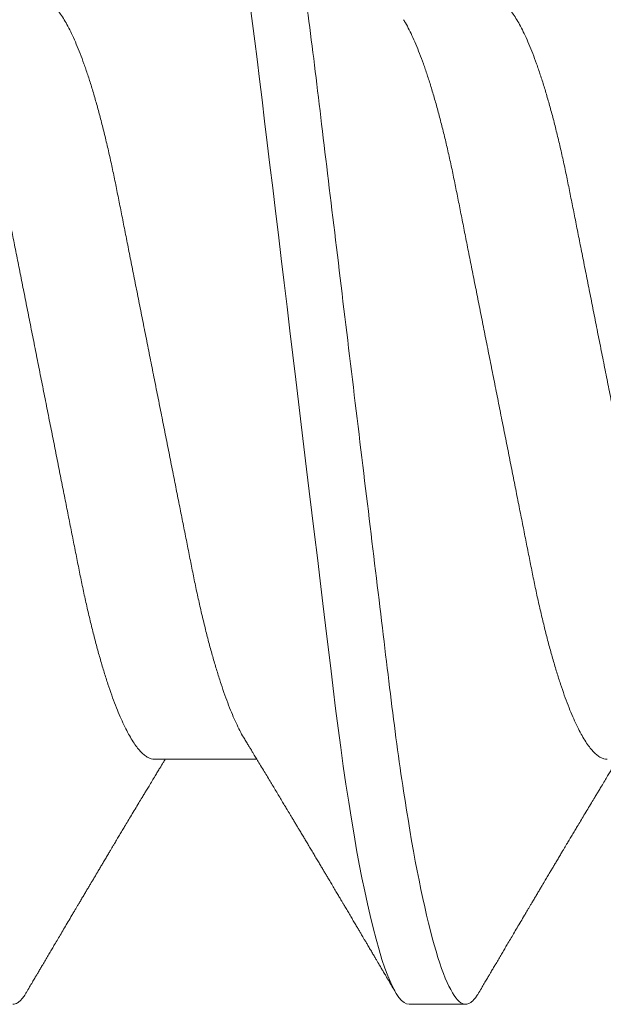
# Model space of a CAD drawing. Units: inches. Extents: x -0.1 to 24.9, y -0.1 to 32.4.
# Drawn here: x 20.1 to 20.2, y 16.3 to 16.4 of the extents above; entities that cross this region are included whole.
import ezdxf

# ---------------------------------------------------------------- set-up
doc = ezdxf.new("R2010")
doc.units = ezdxf.units.IN
doc.header["$MEASUREMENT"] = 0
doc.linetypes.add('SLD-Solid', pattern=[0])
doc.layers.add('WINTECH_DESIGN', color=3, linetype='Continuous', lineweight=25)
doc.styles.get("Standard").update_dxf_attribs({"font": 'arial.ttf'})

# ---------------------------------------------------------------- blocks, each defined once
blk = doc.blocks.new('SF05_SIDE')
at = {"layer": 'WINTECH_DESIGN', "color": 0, "linetype": 'SLD-Solid', "lineweight": 15}
for p, q in [((0.1249999984893506, -0.04193670387695114), (0.136311690315722, -0.04193670387695114)), ((0.1531249960869783, -0.06899999832279669), (0.1593749955531187, -0.06899999832279669))]:
    blk.add_line(p, q, dxfattribs=at)
at = {"layer": 'WINTECH_DESIGN', "color": 0, "linetype": 'SLD-Solid', "lineweight": 15, "flags": 128}
blk.add_lwpolyline([(0.126643150340854, 0.06767603528400024), (0.1267171244862979, 0.06780761209734543), (0.1270167151920667, 0.06824761159776749), (0.1273045085341202, 0.06857993609206048), (0.1275854361221551, 0.06881482004532735), (0.1278590671278117, 0.06895411051956479), (0.12812499822242, 0.06899999832279846), (0.1283708912151766, 0.06896071044332253), (0.1286233841316893, 0.06884154056998248), (0.128882192808577, 0.06864073330639187), (0.1291469689165279, 0.06835676242018174), (0.1294173457931116, 0.06798838584236577), (0.1296929201096528, 0.06753463191750342), (0.1299732518712364, 0.06699484523649879), (0.1302865740850443, 0.06630130783163501), (0.1306044520795577, 0.06550324871754754), (0.130926198362717, 0.06460114455539845), (0.1312511071093443, 0.06359598075047046), (0.1315784449945756, 0.06248922395248613), (0.131907451193868, 0.06128284955529217), (0.1322373648826769, 0.05997930044733657), (0.132567397736775, 0.05858149617822406), (0.132896788931621, 0.05709279170919856), (0.1332247593095452, 0.05551697282985835), (0.1335447547795976, 0.05388851955855678), (0.1338619452820513, 0.05218432299558096), (0.1341756524914128, 0.05040894350491776), (0.1344852072487424, 0.04856719811425059), (0.1347674914877715, 0.04680765844060275), (0.135045219946095, 0.04499968265982623), (0.1353179342956761, 0.04314747822331633), (0.1355852220412785, 0.04125532133167376), (0.1358467073539114, 0.0393275248517444), (0.1361020235711425, 0.03736841540021096), (0.136350859029907, 0.03538230126063802), (0.1366197417570838, 0.03316351230894377), (0.1368954077392353, 0.0308809905518288), (0.1371788011321158, 0.02853450682527559), (0.1374694819408138, 0.02612772775359318), (0.1377669460044828, 0.02366470724828318), (0.1380706616626011, 0.02114988650803973), (0.138380060588398, 0.01858806766488996), (0.1386945194557434, 0.01598438857614504), (0.1390133691056974, 0.01334429188726816), (0.1393359312127664, 0.01067349180307886), (0.1396556425194326, 0.008026252071717366), (0.1399775446341263, 0.005360943903252036), (0.1403009042319816, 0.002683513817528294), (0.1406249971546991, 0), (0.1409250095222649, -0.002484048309270293), (0.1412244260633795, -0.004963270424292787), (0.1415226876178366, -0.007432871947328223), (0.1418192166923067, -0.009888119209103152), (0.1421134541265836, -0.01232437221113436), (0.1424048407604612, -0.01473710954731899), (0.1426928724330949, -0.01712195991399135), (0.1430052046583388, -0.01970807816393183), (0.1433122019452142, -0.02225006171538801), (0.143613277633829, -0.02474291479273738), (0.1439078450642945, -0.0271819922413048), (0.1441954092423288, -0.02956301327721356), (0.1444754935067696, -0.03188209586197388), (0.1447476761958253, -0.03413575441085115), (0.1450174022465944, -0.03633589628629075), (0.1452949290405812, -0.03850546768155105), (0.1455800732465704, -0.04063935136407792), (0.1458671149306419, -0.04269482428574634), (0.1461606007069349, -0.04470488148206009), (0.1464600172480495, -0.04666411009888449), (0.1467647962272167, -0.04856719811424881), (0.147051177918911, -0.05027417672842027), (0.1473411529024276, -0.05192460682917677), (0.1476341986838055, -0.05351465221083807), (0.1479297836025175, -0.05504065083237109), (0.1482273484983541, -0.05649914690036617), (0.1485263342111125, -0.05788692295199205), (0.1488261540809006, -0.05920100902155845), (0.1491562327678047, -0.06055819625988157), (0.1494858439601074, -0.06181979918573788), (0.1498142176667052, -0.0629831044971354), (0.1501405930630568, -0.06404587555324603), (0.150464209324614, -0.06500635237440378), (0.1507843606261989, -0.06586327914177836), (0.1511003411426319, -0.06661589961410996), (0.1514114725484141, -0.06726393879457326), (0.1517171223508562, -0.06780761209734543), (0.152016713056625, -0.06824761159776749), (0.1523045063986785, -0.0685799360920587), (0.1525854339867116, -0.06881482004532558), (0.15285906499237, -0.06895411051956479), (0.1531249960869783, -0.06899999832279669), (0.1531249960869783, -0.06899999832279669)], dxfattribs=at)
at = {"layer": 'WINTECH_DESIGN', "color": 0, "linetype": 'SLD-Solid', "lineweight": 15}
for points, knots in [([(0.1343749999749857, 0.06900000000000084), (0.1352771097742806, 0.06900000002989337), (0.1363286620854716, 0.06732069768387738), (0.1385317362293481, 0.06032598288604341), (0.1396771134872097, 0.05501784547640298), (0.1412642497831804, 0.04534187185857164), (0.141771654189661, 0.04184291936110007), (0.1427196520456597, 0.03454523456115055), (0.1431607487076878, 0.03075400070033929), (0.1446454546758709, 0.01846063528378217), (0.1457585450147683, 0.009244247277710116), (0.1479914549542745, -0.009244247021397811), (0.1491045452944935, -0.01846063503840867), (0.1505892512659628, -0.0307540004821707), (0.1510303479292734, -0.03454523435328305), (0.1519783457828332, -0.04184291916428684), (0.1524857501882675, -0.04534187166962944), (0.154072886481881, -0.05501784531771925), (0.1552182637392878, -0.0603259827567264), (0.1574213378848075, -0.06732069761925175), (0.158472890203349, -0.06899999999999906), (0.1593749999999989, -0.06899999999999906)], [0, 0, 0, 0, 0.1250000000000001, 0.1250000000000001, 0.2500000000000002, 0.2500000000000002, 0.3125000000000003, 0.3125000000000003, 0.3750000000000003, 0.3750000000000003, 0.5000000000000003, 0.5000000000000003, 0.6250000000000004, 0.6250000000000004, 0.6875000000000003, 0.6875000000000003, 0.7500000000000002, 0.7500000000000002, 0.8750000000000001, 0.8750000000000001, 1, 1, 1, 1]), ([(0.1124999995570715, 0.04193670387695114), (0.1126147749804645, 0.04192764785534919), (0.112845745471823, 0.04190942379920948), (0.1132051194321804, 0.04176100318422904), (0.1135756559331043, 0.0415207657037211), (0.1139571888318613, 0.04117788502221309), (0.1143459733322558, 0.04073600539817335), (0.1147407215500778, 0.04019591764310348), (0.1151399472241259, 0.03955992289424159), (0.1155446763343413, 0.03882556548737703), (0.1159562662633995, 0.03798869413287598), (0.1163733082335003, 0.03704935345098015), (0.1167942540974121, 0.03600842497817958), (0.1172146990743919, 0.03487610284089548), (0.1176330759394677, 0.03365698836267939), (0.1180477712679444, 0.0323563051972684), (0.1184572729031963, 0.03097983314266273), (0.1188598418809974, 0.02953487943689126), (0.1192540804532545, 0.02802824325904218), (0.1196387308953852, 0.02646699740693315), (0.1200129145013822, 0.0248571124724748), (0.1203756596343055, 0.02320578952859265), (0.1207243011009549, 0.02152669221558057), (0.1210622958600247, 0.01981352628945743), (0.1214113647137331, 0.01806019403271364), (0.1217711792185234, 0.01624851768836955), (0.1221445914576336, 0.0143696533977522), (0.1225304503461118, 0.01242778185971893), (0.1229278270914627, 0.01042800718206927), (0.123332845644887, 0.008389812753614834), (0.1237440768782214, 0.006320290497631831), (0.1241600610337628, 0.004226931485273866), (0.1245792287525873, 0.002117507480981828), (0.1249996893872307, 1.538163390435443e-06), (0.125419864872141, -0.002112892086554297), (0.12583812119024, -0.004217756661082817), (0.126253214640542, -0.006306659808174686), (0.1266635962387888, -0.00837187583250909), (0.1270654154606241, -0.01039398725801455), (0.1274574062907838, -0.01236662692258328), (0.127838426564427, -0.01428419169356232), (0.1282098157325695, -0.01615287794107978), (0.1285726198682351, -0.01797963028615079), (0.1289269339375991, -0.01975912528315149), (0.1292698939575203, -0.02149800911238309), (0.1296212198154816, -0.02319125299712965), (0.1299846618965113, -0.02484647582154054), (0.1303596061268326, -0.02646012702145306), (0.1307450745536585, -0.028024957665437), (0.1311395882079438, -0.02953272866079892), (0.1315418293925585, -0.03097668518022978), (0.1319504304798258, -0.03235038578913496), (0.1323641994654317, -0.03364867295690033), (0.1327816379882485, -0.03486574216400662), (0.1331986671008885, -0.03598984315993192), (0.1336136796470644, -0.0370176679152685), (0.1340252442478764, -0.03794973017033598), (0.134434002427902, -0.03878048310135362), (0.134750411396892, -0.03937272281260817), (0.1349288322203073, -0.03965416729042737), (0.1349735741070877, -0.03972474401303394)], [0, 0, 0, 0, 0.01675880878763277, 0.03372490543526944, 0.05088142337103539, 0.0682100909852693, 0.08569132935102503, 0.1029889014938078, 0.120392941753115, 0.1378819285281432, 0.1554336744919804, 0.1733846355131481, 0.1913527886915135, 0.2093134350484353, 0.2272420655380047, 0.2451143082872911, 0.2629063824077303, 0.2805951640787756, 0.2981201661819375, 0.3154989956300526, 0.332711708039436, 0.3497396195131, 0.3665653733866973, 0.3829778620478509, 0.3995733661503759, 0.4163583979052505, 0.4333161479244483, 0.4507791372011596, 0.468382647240798, 0.4861051233638945, 0.5039239678359997, 0.5218158498218787, 0.5397567609315549, 0.5577222871320854, 0.5756486568303575, 0.5935505544211735, 0.6114037387082213, 0.6291843727931702, 0.6468692333625342, 0.6641234482537118, 0.6812433066460172, 0.6982095472392839, 0.7150039689186573, 0.7319464704559201, 0.7486964955706896, 0.7655569556165889, 0.7826205736141314, 0.7998699626782974, 0.8172862710629578, 0.8348494408091609, 0.8524994954008922, 0.8702524730615511, 0.8880853669147125, 0.9059745509779635, 0.9238958503989141, 0.9415048170156143, 0.9590980266067926, 0.9766524122748588, 0.9941452174326113, 1, 1, 1, 1]), ([(0.1625000044527489, 0.04193670387695114), (0.1626147795531363, 0.04192764784703051), (0.1628457493944886, 0.04190942377414864), (0.1632051281978217, 0.04176100332637311), (0.1635756456114468, 0.04152076538927041), (0.163957196906841, 0.04117788520384558), (0.164345980343537, 0.04073600566952429), (0.1647407142086852, 0.04019591730136796), (0.1651399446010391, 0.03955992300368116), (0.1655446687695701, 0.03882556500863465), (0.1659562743583596, 0.03798869464316468), (0.1663733124267956, 0.03704935340549831), (0.166794258453745, 0.03600842490680911), (0.1672147067105634, 0.03487610348264347), (0.1676330697554889, 0.03365698779949433), (0.1680477636102911, 0.03235630436522463), (0.1684572846413097, 0.0309798348488588), (0.1688598308049194, 0.02953487768887975), (0.1692540886113534, 0.0280282441307822), (0.1696387378530844, 0.02646699815170095), (0.1700129073995509, 0.0248571116020031), (0.1703756562079057, 0.02320578965265518), (0.1707242963449254, 0.02152669213880998), (0.1710622926882355, 0.0198135264724062), (0.1714113565496032, 0.0180601928856845), (0.1717711901288457, 0.0162485197304516), (0.1721445840697733, 0.01436965234983667), (0.1725304432964272, 0.01242778077102713), (0.1729278379004651, 0.01042800942746069), (0.1733328375293581, 0.008389811451683826), (0.1737440733369233, 0.006320290630306147), (0.1741600578335749, 0.004226931701271752), (0.1745792195644, 0.002117505897707872), (0.1749997041837386, 1.541950668482173e-06), (0.1754198423371545, -0.002112895710975948), (0.1758381180303736, -0.00421775642706379), (0.1762532241774188, -0.006306657724580944), (0.1766635891858801, -0.008371876960028501), (0.177065409291858, -0.01039398817118808), (0.1774574127336983, -0.01236662606288697), (0.1778384353462812, -0.01428419051555707), (0.1782098031828205, -0.01615288034284212), (0.1785726367125697, -0.01797962688941901), (0.178926906973512, -0.01975912928318913), (0.1792699064462173, -0.0214980070363886), (0.1796212252807621, -0.02319125246668463), (0.1799846558574867, -0.02484647652378946), (0.1803595996794662, -0.02646012777648288), (0.1807450816516187, -0.02802495692275109), (0.1811395950747752, -0.02953272797891593), (0.1815418233425508, -0.03097668582889668), (0.1819504228416502, -0.03235038656109523), (0.1823642112296788, -0.03364867144310857), (0.1827816266862037, -0.03486574362379358), (0.1831986760429594, -0.03598984240752579), (0.1836136836793383, -0.03701766802223894), (0.1840252484691902, -0.03794973020371906), (0.1844340107540194, -0.03878048263032241), (0.1847504063766401, -0.03937272305393513), (0.1849288277766821, -0.03965416730331839), (0.1849735698362025, -0.03972474401303394)], [0, 0, 0, 0, 0.01675880902665882, 0.03372490591627803, 0.05088141039230908, 0.06821009221825308, 0.08569133083333867, 0.1029888888334793, 0.1203929293410153, 0.1378819163654838, 0.1554336773546053, 0.1733846386318024, 0.1913527920664423, 0.2093134386795317, 0.2272420546221784, 0.2451142976263714, 0.2629063866007859, 0.2805951540776155, 0.2981201706900706, 0.3154990003860548, 0.3327116992515283, 0.3497396109680564, 0.3665653650816346, 0.3829778539768748, 0.3995733583160966, 0.4163584039145286, 0.4333161403057215, 0.4507791298315023, 0.4683826544414945, 0.4861051163208928, 0.503923961047143, 0.5218158432882087, 0.539756754653771, 0.5577222959678785, 0.5756486362074014, 0.5935505488747002, 0.6114037481652884, 0.6291843678631529, 0.646869228684751, 0.6641234581454103, 0.6812433167818912, 0.6982095437343376, 0.7150039792719541, 0.731946454403245, 0.7486965058192546, 0.7655569661056296, 0.7826205708394255, 0.7998699601496145, 0.8172862828218578, 0.8348494528185594, 0.8524994932161092, 0.8702524711299737, 0.8880853799562155, 0.905974549472494, 0.9238958639989325, 0.9415048308667843, 0.9590980407088895, 0.9766524266273289, 0.9941452173491061, 1, 1, 1, 1]), ([(0.102526258941241, 0.0397261969129179), (0.1025641009415814, 0.03966673776423413), (0.1027355562366878, 0.03939733905930076), (0.1030448608970094, 0.03882103179491736), (0.103456219440508, 0.03798994205020101), (0.103873311599429, 0.03704901519611958), (0.1042942400897484, 0.0360085149266105), (0.1047147039404948, 0.03487607928153658), (0.1051330761680127, 0.03365699476717765), (0.1055477717971343, 0.03235630338872397), (0.1059572768262136, 0.03097983437742613), (0.1063598315153538, 0.02953487859797654), (0.1067540703355334, 0.02802824257392622), (0.1071387337043639, 0.02646699808798303), (0.1075129188744288, 0.02485711340999508), (0.1078756454336052, 0.02320578771715276), (0.1082243059607659, 0.02152669323987233), (0.1085622960776682, 0.01981352616939169), (0.1089113652842855, 0.0180601939398386), (0.1092711830882038, 0.01624851868943544), (0.1096445809597455, 0.01436965246208644), (0.1100304400575904, 0.01242778088902696), (0.1104278310619069, 0.01042800828595425), (0.1108328459193189, 0.008389812607795477), (0.1112440780816755, 0.00632029052147054), (0.1116600623586557, 0.004226931537013812), (0.1120792286512486, 0.002117507249279171), (0.1124996947592702, 1.539622706658861e-06), (0.1129198493621981, -0.002112894760641026), (0.1133381305251344, -0.004217753839228067), (0.1137531980949902, -0.006306662630544579), (0.1141636056048334, -0.008371873084483283), (0.1145653999956, -0.01039398977929729), (0.1149574114899643, -0.01236662559523438), (0.1153384268108013, -0.01428419185664431), (0.1157098159149328, -0.01615287806912669), (0.1160726251577042, -0.01797962913849283), (0.1164269184295197, -0.01975912736608798), (0.1167699030488176, -0.02149800698834881), (0.1171212042769927, -0.02319125501204589), (0.1174846673658863, -0.02484647472522639), (0.1178596059660055, -0.02646012721299407), (0.1182450759726947, -0.02802495758332668), (0.1186395891137302, -0.02953272879660851), (0.1190418307558119, -0.03097668471635906), (0.1194504305202901, -0.03235038752188046), (0.1198642042531208, -0.03364866609451589), (0.1202816245775864, -0.03486576620948689), (0.1206986686362868, -0.03598975823571493), (0.1211136922176426, -0.03701797601900303), (0.1215251987483938, -0.03794858226930131), (0.1219341776003695, -0.03878475046473717), (0.1223418815494632, -0.03952918172755915), (0.122746796186485, -0.04017797463522044), (0.1231473363546698, -0.04072796697955638), (0.1235394411927793, -0.04117450342915063), (0.123921873864548, -0.04151891880534997), (0.1242932828256045, -0.04176022687812342), (0.1246534844400831, -0.04190930363736811), (0.1248849690174278, -0.04192760804058793), (0.1249999984893506, -0.04193670387695114)], [0, 0, 0, 0, 0.004953212230588756, 0.02244211344710621, 0.03999377354540628, 0.05794463191237339, 0.0759126971880806, 0.09387327052904304, 0.1118018133093047, 0.1296739686251399, 0.1474659557043237, 0.1651546363929997, 0.1826795527614591, 0.2000583112295776, 0.2172709394320223, 0.2342987540930518, 0.2511244388552039, 0.2675368472242226, 0.2841322701392761, 0.300917219779484, 0.3178748729692535, 0.3353377768146376, 0.3529412150547115, 0.3706636044770356, 0.3884823617769211, 0.4063741562332711, 0.4243149795735612, 0.4422804178842864, 0.4602066850270118, 0.4781085098603815, 0.4959615920586948, 0.5137421537992821, 0.5314269133539248, 0.5486810581584473, 0.5658008327980683, 0.58276699039017, 0.59956132990894, 0.6165037352372625, 0.6332536914395599, 0.650114055802718, 0.6671776038300959, 0.684426908507896, 0.7018431316895984, 0.7194062155143777, 0.7370561837596324, 0.7548090745703013, 0.7726418811825116, 0.7905309629273842, 0.8084521895247003, 0.8260610699959321, 0.8436541935187275, 0.8612084933083428, 0.8787012128889045, 0.896464309480686, 0.9141172288048202, 0.9316380134657435, 0.9490057153984338, 0.9662006488285679, 0.9832044036748118, 1, 1, 1, 1]), ([(0.1525263280028426, 0.03972608691418777), (0.1525641454105937, 0.0396666635135734), (0.1527355702362954, 0.03939729956985083), (0.1530448586070321, 0.03882103035406992), (0.1534562143622349, 0.03798994241777898), (0.1538733085535249, 0.03704901520733017), (0.1542942318546192, 0.03600851422392459), (0.1547147148621111, 0.03487608060580882), (0.1551330687190244, 0.03365699406251288), (0.155547765803238, 0.03235630277703372), (0.1559572833173455, 0.03097983497557522), (0.1563598400199577, 0.02953487952420097), (0.1567540587971301, 0.02802824068300858), (0.1571387468238239, 0.02646700015275094), (0.1575129063288223, 0.02485711130515433), (0.1578756578389253, 0.02320578973085041), (0.158224297266635, 0.02152669211853997), (0.1585622937951356, 0.0198135264778454), (0.1589113576066445, 0.01806019288420124), (0.1592711911994869, 0.01624851973085839), (0.1596445851366326, 0.01436965234971588), (0.1600304443645815, 0.01242778077109996), (0.1604278389673262, 0.01042800942729727), (0.1608328386001077, 0.0083898114522718), (0.1612440743933128, 0.006320290628101688), (0.1616600589438022, 0.00422693170954247), (0.1620792204729398, 0.002117505866729985), (0.1624997058458284, 1.54206633595777e-06), (0.1629198411934336, -0.00211289614133392), (0.1633381271000331, -0.004217753668513069), (0.1637531944380246, -0.006306662518515083), (0.1641635981709086, -0.00837187425978314), (0.1645654082332975, -0.01039398858276641), (0.1649574143906385, -0.0123666259501416), (0.1653384361468788, -0.01428419056208519), (0.1657098047305787, -0.01615288026907358), (0.1660726361352527, -0.01797962713686907), (0.1664269139939538, -0.01975912744322805), (0.1667698845068699, -0.02149800865629992), (0.1671212035789207, -0.02319125403491107), (0.1674846628294571, -0.02484647477149693), (0.1678595990883007, -0.02646012803129416), (0.168245083168614, -0.02802495682554174), (0.1686395960253471, -0.02953272811095609), (0.1690418244257526, -0.03097668539556508), (0.1694504239660546, -0.03235038817451219), (0.1698642120535894, -0.03364866538935729), (0.1702816286758981, -0.03486576630831628), (0.1706986736865339, -0.03598975821354244), (0.1711136972734586, -0.03701797601096324), (0.1715252028506082, -0.03794858232342513), (0.1719341853841545, -0.03878475002381698), (0.1723418749703249, -0.03952918210560341), (0.1727467896419252, -0.04017797490447705), (0.1731473441178206, -0.04072796670292256), (0.1735394453013299, -0.04117450346998019), (0.1739218789680379, -0.04151891879457104), (0.1742932876667602, -0.04176022688095138), (0.1746534893491329, -0.04190930363667356), (0.1748849739175427, -0.041927608040357), (0.1750000033850281, -0.04193670387695114)], [0, 0, 0, 0, 0.004950225769635037, 0.02243917920974112, 0.03999089171903405, 0.05794180368903952, 0.07590992261916663, 0.09387056444250741, 0.1117991459565658, 0.1296713546404242, 0.1474634094484251, 0.165152142957251, 0.1826770973978524, 0.200055921800637, 0.2172685876123084, 0.2342964666298838, 0.2511221884327157, 0.2675346458108089, 0.2841301182814365, 0.3009151316472953, 0.3178728354742943, 0.3353357914656361, 0.3529392822713177, 0.3706617101180083, 0.3884805206264655, 0.4063723685094831, 0.4243132454228459, 0.4422787522374581, 0.4602050580527612, 0.4781069363427504, 0.4959600718521328, 0.5137406866872358, 0.5314255135483321, 0.5486797098754375, 0.5657995356363986, 0.5827657300083466, 0.5995601332953582, 0.6165025758917616, 0.6332525690801086, 0.6501129969890905, 0.6671765959699104, 0.6844259521558401, 0.7018422413832595, 0.7194053776531439, 0.7370553841570582, 0.7548083279796146, 0.7726412025610558, 0.7905303377244955, 0.8084516178363668, 0.8260605508894571, 0.8436537269470592, 0.8612080791555496, 0.8787008362856603, 0.8964639859198049, 0.9141169723503714, 0.9316378093300904, 0.9490055631244564, 0.9662005479003622, 0.9832043535214996, 1, 1, 1, 1]), ([(0.1349738307707895, -0.03973538639009178), (0.1350637247898749, -0.03988296519051637), (0.1352279552513824, -0.040152581954219), (0.1354507645180192, -0.04051879617573384), (0.135626772905864, -0.04080830579715133), (0.1357573361656854, -0.04102321344682558), (0.1358569268916554, -0.04118717747010514), (0.1359432463442651, -0.04132934321502013), (0.1360935466850357, -0.04157698264469722), (0.1363238372744178, -0.04195664082391382), (0.1366582235021667, -0.0425085392456932), (0.1370230325801067, -0.04311136751544886), (0.137403596665699, -0.04374104768927189), (0.1377599678341284, -0.04433140360280063), (0.1381020734405514, -0.04489872319992294), (0.1384297179271616, -0.0454426119252016), (0.1387585839424208, -0.04598902701286178), (0.1390767080708066, -0.04651810901593301), (0.139366753849286, -0.04700088801870983), (0.1395972211429228, -0.04738477802240482), (0.1397864526295471, -0.0477001516175708), (0.1399582572497007, -0.04798660295759305), (0.1401488455553448, -0.04830449148923321), (0.1403591768922539, -0.04865550028524801), (0.1405791664248355, -0.04902284762202846), (0.1407840822626856, -0.04936516858025897), (0.1409547408004048, -0.04965042082679894), (0.1410937434667705, -0.04988280471257056), (0.1412213686068426, -0.05009625648982841), (0.1413528118836282, -0.05031615593151884), (0.1415217587690503, -0.05059884966534334), (0.1417380120910927, -0.05096091517292756), (0.1420016741637991, -0.05140251562425213), (0.1422798392876778, -0.05186874071049452), (0.1425604080371858, -0.05233924500945619), (0.1428406135226918, -0.05280940403189227), (0.1431119435195498, -0.05326488789783035), (0.1433703645987805, -0.05369897664654211), (0.1436094343721521, -0.05410070320739635), (0.1438328324776563, -0.05447628832848928), (0.1440584842056918, -0.05485576567900452), (0.1443077514321107, -0.05527517191808862), (0.1445956292872346, -0.05575973089622011), (0.1448970729037473, -0.05626742047891753), (0.1451853356070316, -0.05675311555815377), (0.1454364403746755, -0.05717640959366044), (0.1456420786400958, -0.05752320148519452), (0.1458187749127546, -0.05782124375263642), (0.1460115594771842, -0.05814650635181629), (0.1462544210959358, -0.05855638179500211), (0.1465381186258359, -0.05903541721355943), (0.1468270680726302, -0.0595234898022472), (0.1471010307234888, -0.05998644808958176), (0.1473510958628932, -0.0604091540686742), (0.1475479148268999, -0.06074196550158639), (0.1476910897908912, -0.06098415052513495), (0.1477934632602267, -0.06115731135045799), (0.1479010983817641, -0.06133940140944993), (0.1480328198025838, -0.06156229566039428), (0.1481993672259616, -0.06184414698212137), (0.1483875359202358, -0.06216266433265893), (0.1486054616451664, -0.06253168026452371), (0.1488389200893891, -0.06292705469877369), (0.1490846580119722, -0.0633433938926391), (0.1493137550509047, -0.063731619016), (0.1494904117584515, -0.06403109700710807), (0.149615422141558, -0.06424299252816645), (0.1496933296033411, -0.06437512185688199), (0.1497606815072139, -0.0644893028893101), (0.1498174367884459, -0.06458555893096296), (0.1498693898147785, -0.06467365320379237), (0.1499311133930217, -0.06477835860347803), (0.1500173384301018, -0.0649245724314067), (0.1501518685696208, -0.06515279515202721), (0.1503413141748204, -0.06547419397402265), (0.1505921286795751, -0.06589982647608927), (0.1508958604906425, -0.06641542839807713), (0.1512525390701249, -0.06702105251601687), (0.1515078793108113, -0.06745485265938456), (0.1516443856911156, -0.06768676474338342)], [0, 0, 0, 0, 0.01593038330371907, 0.02910376272556616, 0.03951560810341558, 0.04716237288461877, 0.05228312426706237, 0.05719949102245279, 0.06249394453944897, 0.07898640407851117, 0.09813177986447395, 0.1219774665897239, 0.1439382040134974, 0.1659585008455848, 0.185539486206297, 0.2050048754810126, 0.2244869919219814, 0.2443258764525259, 0.2619116938335275, 0.276402065578148, 0.285599178908967, 0.2958137278561607, 0.3071914842692449, 0.3197643163154928, 0.3335330339215155, 0.34666019433876, 0.3565400243857214, 0.3641733410695729, 0.3716203816290197, 0.379464229976884, 0.3877882561632274, 0.4019772727832913, 0.418338324635691, 0.4351973146458173, 0.4520205148938523, 0.46883393090772, 0.4856483391333942, 0.5008907271694091, 0.5154010724639269, 0.528739960953445, 0.5411728872844923, 0.5560976587175634, 0.5737122917035881, 0.593126256877184, 0.6105228514343568, 0.625774180165942, 0.6384936600803673, 0.6476872329732911, 0.6577125859230384, 0.6733462217151617, 0.6916028194715323, 0.7090316354922579, 0.72562888190903, 0.74118977675742, 0.7543035420768732, 0.7612701921782292, 0.7671234822600198, 0.772846143012217, 0.780767961299211, 0.790988827609109, 0.8030233409320475, 0.8148688810338791, 0.8304927474882281, 0.8453475379348347, 0.8594327637981654, 0.8720451751827236, 0.8773979819461065, 0.8821109792047286, 0.8861843447821302, 0.8896177854660615, 0.8924113179184605, 0.8956117392602562, 0.9008214536618606, 0.9080579632468403, 0.9200316542269306, 0.9352108676988705, 0.9535971691637375, 0.9751927762882606, 1, 1, 1, 1]), ([(0.1108556102198648, -0.06768676474338342), (0.1109734881285185, -0.06748650650357746), (0.1111945390362727, -0.06711097162854962), (0.1115041713650715, -0.06658516472815101), (0.1117697546724834, -0.06613427376181491), (0.1119912969063215, -0.06575824887871207), (0.1121688028994328, -0.06545704899172655), (0.1123076509831797, -0.06522148334189204), (0.112423553647675, -0.06502483551437521), (0.1125381624388382, -0.06483046276730953), (0.1126676513522007, -0.06461083681699265), (0.1128625647416133, -0.06428032919705906), (0.113113519975677, -0.06385486170784915), (0.1134092401067335, -0.06335371623293717), (0.1136936969943925, -0.06287180389722025), (0.1140003332793196, -0.06235249658073627), (0.1143281215469774, -0.06179760920095667), (0.1146919917731939, -0.06118186595304387), (0.1150696216943388, -0.06054318248752644), (0.1154713789939095, -0.05986402575205751), (0.1158210590696047, -0.05927323215014013), (0.1161005717555597, -0.05880123671913218), (0.1162957234598281, -0.05847176638621754), (0.1164766315048418, -0.05816644622700728), (0.1166654411682995, -0.05784785752454802), (0.1168817928531105, -0.05748292014699885), (0.1171212591882114, -0.05707912516957059), (0.1173669383704112, -0.05666504617495605), (0.1176042362299921, -0.05626522502272202), (0.1178206202867074, -0.05590076911153652), (0.1180126043678378, -0.0555775692445426), (0.1181763928612511, -0.05530186416076077), (0.1183279906008821, -0.05504679488615771), (0.1184917143805748, -0.05477134248211435), (0.118688819320754, -0.05443988226777563), (0.1189152688450186, -0.0540591995663906), (0.1191522043207875, -0.05366105141336774), (0.1193996194886893, -0.05324550229728686), (0.1196533356201588, -0.05281954348676976), (0.1199025888711915, -0.05240133083923304), (0.1201199633707244, -0.05203674901251176), (0.1203001672754223, -0.05173466331862109), (0.1204641129926216, -0.05145987353550829), (0.1206493483478202, -0.05114956765333112), (0.1208807134774972, -0.05076209316917435), (0.1211551028657141, -0.05030285810711987), (0.1214373521229302, -0.04983077392864743), (0.1217452125401781, -0.04931617721691417), (0.1220806336909988, -0.04875592421337238), (0.122467350060532, -0.04811058112229993), (0.1228668768451602, -0.04744451101008451), (0.1232622618256993, -0.0467860488457692), (0.1236018495622435, -0.04622110434591598), (0.1238840071294369, -0.04575207369124534), (0.1241372621867605, -0.04533143094170633), (0.1244235249777983, -0.04485625282856986), (0.1247409849955581, -0.0443298225300488), (0.1250586264674887, -0.04380365021762422), (0.1253412268584455, -0.04333594809101271), (0.1256402684507787, -0.04284147377912007), (0.1259182650358195, -0.04238219098837703), (0.1261151146594202, -0.04205752443511912), (0.1261883697611843, -0.04193670387695114)], [0, 0, 0, 0, 0.02326260518727058, 0.04362327133331566, 0.06108361197924647, 0.07564582299573584, 0.08731120010724094, 0.09608040983143404, 0.1030175656058079, 0.1101605920635746, 0.1186678938343086, 0.1285390869632859, 0.1485695136139978, 0.1681141715165498, 0.1867871495123227, 0.2045869585377761, 0.2284851383160509, 0.2513002781018226, 0.2761815803909809, 0.3027577541990626, 0.330289482497197, 0.3449036656654536, 0.3576683071356322, 0.3686211276405906, 0.3804286933110354, 0.3947393945566499, 0.4110891715272688, 0.4274224087577945, 0.4429357264113978, 0.4576299520406081, 0.4698504346178747, 0.4805658209458557, 0.4897310168640704, 0.4995522794397019, 0.5126419641339877, 0.5283340644626588, 0.5438915100156717, 0.5590202827462234, 0.576745626185987, 0.5935210425115033, 0.6077549926525905, 0.6192350626754647, 0.6287317049846213, 0.6397853123513478, 0.655410424293707, 0.6739066522284308, 0.6933356448674931, 0.7104684523100457, 0.7339327597330743, 0.7587000728437697, 0.7857785061124136, 0.8116815761209284, 0.8355837215000832, 0.8517607268758819, 0.8664725821522965, 0.8847332733935016, 0.9072911415003466, 0.9280094947456742, 0.9462581098314986, 0.9619923319092446, 0.9858559262500978, 1, 1, 1, 1]), ([(0.1608556151155405, -0.06768676474338342), (0.1609734883569036, -0.06748650555467961), (0.1611945319867978, -0.06711096639516079), (0.1615041779359068, -0.06658516751361354), (0.1617697588538096, -0.06613427334107591), (0.161991302523095, -0.06575824930369656), (0.1621688061328737, -0.06545704801193786), (0.1623076592076362, -0.06522148710500275), (0.1624235456795873, -0.06502482973237456), (0.1625381715601968, -0.06483046886163812), (0.1626676437058414, -0.06461083302539272), (0.1628625629430616, -0.06428033065460603), (0.1631135158399299, -0.06385486178824884), (0.1634092333625841, -0.06335371296919412), (0.1636937055526921, -0.06287180966721628), (0.1640003245102513, -0.06235249031578505), (0.1643281294877212, -0.06179761280437113), (0.1646919949446062, -0.06118186493404032), (0.1650696289487854, -0.0605431856901042), (0.1654713714780893, -0.05986402021644466), (0.1658210631895063, -0.05927323349865787), (0.1661005784419576, -0.0588012395897799), (0.1662957180213063, -0.05847176388475539), (0.1664766276829965, -0.0581664464929279), (0.1666654371114884, -0.05784785765161438), (0.1668817874926045, -0.057482917688775), (0.1671212648501665, -0.05707912743563703), (0.1673669452983049, -0.05666504919502202), (0.1676042285493455, -0.05626521937074891), (0.1678206272962548, -0.05590077218096745), (0.1680126075333153, -0.05557756821658799), (0.1681764007157831, -0.0553018677350412), (0.1683279828520909, -0.05504678918696015), (0.1684917232651326, -0.05477134848604237), (0.1686888134631452, -0.05443988132615374), (0.1689152517885582, -0.05405919195812103), (0.1691522119556854, -0.05366105667990517), (0.1693996248808478, -0.05324550441414999), (0.16965332749648, -0.05281953754953861), (0.1699025972451302, -0.0524013365552225), (0.1701199588158584, -0.05203674702218386), (0.1703001606029488, -0.05173466006205629), (0.170464121334355, -0.05145987923920892), (0.1706493388306605, -0.05114956087316358), (0.1708807241796144, -0.05076210028689943), (0.1711550938085526, -0.0503028515951609), (0.1714373587682747, -0.04983077680054748), (0.1717452176443413, -0.04931617917235265), (0.1720806264795911, -0.04875591879156715), (0.1724673570844608, -0.04811058422790282), (0.1728668821409975, -0.04744451308558872), (0.1732622580304852, -0.04678604729862279), (0.1736018413550546, -0.04622110013862191), (0.1738840154932131, -0.04575207945656956), (0.1741372541120576, -0.04533142497143494), (0.1744235328130284, -0.04485625643864033), (0.1747409914583713, -0.04432982532249241), (0.1750586193068688, -0.0438036447814607), (0.1753412327613262, -0.04333595054482231), (0.1756402738501244, -0.04284147593534193), (0.1759182579934802, -0.04238218560684004), (0.1761151157191261, -0.04205752396225648), (0.1761883746568618, -0.04193670387695114)], [0, 0, 0, 0, 0.02326244999668144, 0.04362327130438941, 0.06108361192116433, 0.07564582291333721, 0.08731120000536305, 0.096080409714913, 0.1030174101712005, 0.1101605919624206, 0.1186677383756894, 0.1285389314881834, 0.1485693581054478, 0.1681140159753634, 0.186787149415139, 0.2045868029019816, 0.2284851382017614, 0.2513002779494356, 0.2761815801970462, 0.3027575982369752, 0.3302894822813013, 0.3449036654251546, 0.3576681509989687, 0.3686209714856377, 0.3804285371363658, 0.3947392383580837, 0.4110891713202718, 0.4274224085235236, 0.4429355700463179, 0.4576299518038665, 0.4698504343607268, 0.4805658206708149, 0.4897308603164308, 0.4995522791606807, 0.5126418075120291, 0.5283337514492432, 0.5438915098171535, 0.5590202825224426, 0.5767454694115167, 0.5935210422974793, 0.607754835778553, 0.6192349057822575, 0.6287317047970562, 0.6397851553820377, 0.6554104241108376, 0.6739064951384347, 0.6933356447010706, 0.7104684521150143, 0.7339326023876089, 0.7587000726755874, 0.7857785058990148, 0.8116814184125524, 0.8355835637517945, 0.8517607267741619, 0.8664724242717474, 0.8847332733203525, 0.9072911413895296, 0.9280093365334005, 0.9462581097669086, 0.9619923318183811, 0.9858557677245445, 1, 1, 1, 1]), ([(0.1093749998240021, -0.06899999832279669), (0.1094566453104342, -0.06899244140508642), (0.1096206474372732, -0.06897726174689645), (0.1098734352935669, -0.06885340429407272), (0.1101321525181014, -0.06865445129519365), (0.1103970486917696, -0.06836771090002003), (0.1106385495450617, -0.06804647591009072), (0.1107931048279305, -0.06778441076673403), (0.1108561877131926, -0.06767744693435773)], [0, 0, 0, 0, 0.1726025264429909, 0.3467084669527734, 0.5222336397089508, 0.6990890351657356, 0.8771809574128111, 1, 1, 1, 1]), ([(0.1593749955531187, -0.06899999832279669), (0.1594566409748772, -0.06899244140421423), (0.1596206429718094, -0.06897726174426921), (0.159873431811592, -0.06885340430472198), (0.1601321452898219, -0.06865445122659963), (0.1603970557978087, -0.0683677109658305), (0.1606385575194622, -0.06804647603843428), (0.1607931041228987, -0.0677844107759018), (0.1608561834423092, -0.06767744693435773)], [0, 0, 0, 0, 0.1726025267899198, 0.3467084676496531, 0.5222336407586339, 0.699089111143795, 0.877181033748833, 1, 1, 1, 1])]:
    blk.add_open_spline(points, degree=3, knots=knots, dxfattribs=at)
at = {"layer": 'WINTECH_DESIGN', "color": 6}
blk.add_attdef('SF05', (-0.1185763661678351, -0.1043675748171827), '', height=0.063, rotation=90, dxfattribs=at)
blk = doc.blocks.new('E684SQPAN_RJAMB')
at = {"layer": 'WINTECH_DESIGN', "color": 7}
blk.add_blockref('SF05_SIDE', (0.2262850272452399, 0.4681923246650639), dxfattribs=at)
blk = doc.blocks.new('S250_ACC_SQPAN_RJAMB')
at = {"layer": 'WINTECH_DESIGN'}
blk.add_blockref('E684SQPAN_RJAMB', (0, 0), dxfattribs=at)

msp = doc.modelspace()

# ---------------------------------------------------------------- block references
at = {"layer": 'WINTECH_DESIGN'}
msp.add_blockref('S250_ACC_SQPAN_RJAMB', (19.76288463367189, 15.91412516023494), dxfattribs=at)

doc.saveas('drawing.dxf')
